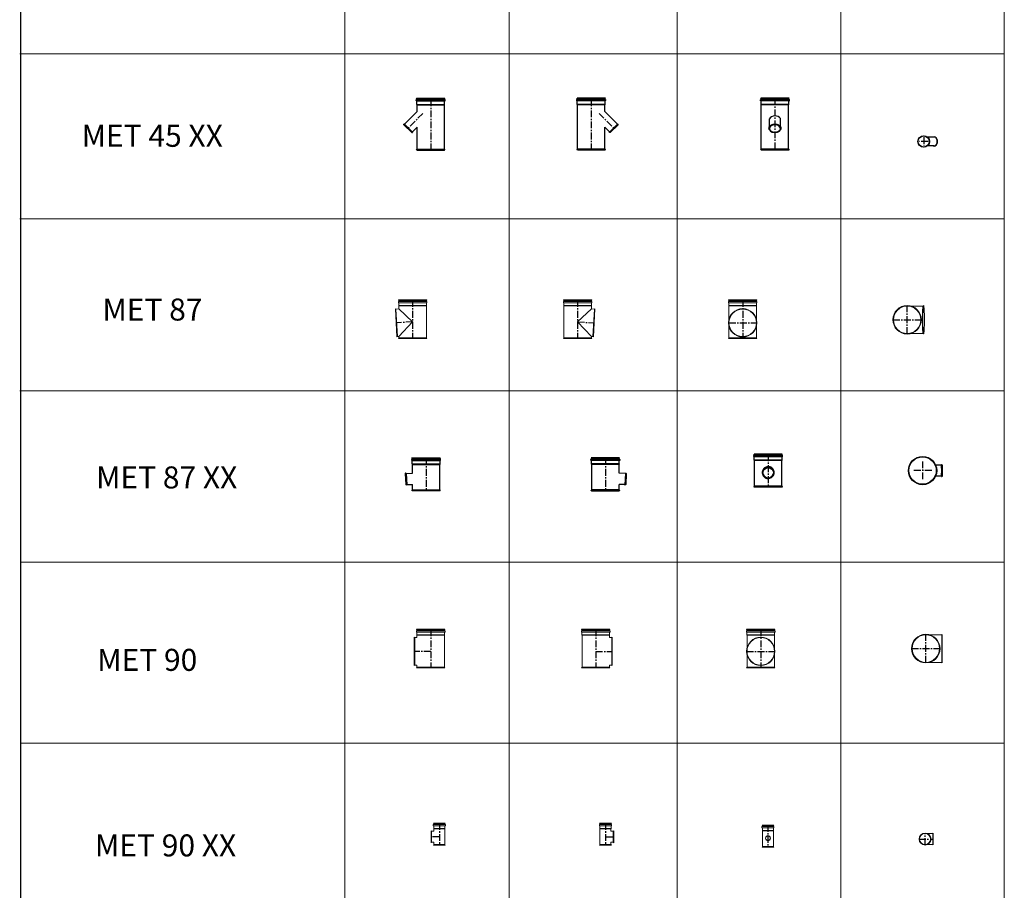
# Model space of a CAD drawing. Units: inches. Extents: x 319 to 161454, y 5 to 177294.
# Drawn here: x 81867 to 90817, y 33587 to 41498 of the extents above; entities that cross this region are included whole.
import ezdxf

# ---------------------------------------------------------------- set-up
doc = ezdxf.new("R2010")
doc.units = ezdxf.units.IN
doc.header["$MEASUREMENT"] = 0
doc.linetypes.add('ACANSTGB', pattern=[0.354331, 0.15748, -0.03937, 0.03937, -0.03937, 0.03937, -0.03937])
doc.linetypes.add('CENTER', pattern=[2, 1.25, -0.25, 0.25, -0.25])
for name, color, linetype, lineweight in [('Z-BORDER ONTOP', 7, 'Continuous', 25), ('Z-PART ONTOP', 3, 'Continuous', 25), ('Z-TEXT ONTOP', 254, 'Continuous', 25)]:
    doc.layers.add(name, color=color, linetype=linetype, lineweight=lineweight)
doc.styles.add('ONTOP A4(H)', font='arial.ttf', dxfattribs={"height": 3})

# ---------------------------------------------------------------- blocks, each defined once
blk = doc.blocks.new('MET 87 25 top')
at = {"color": 0, "linetype": 'CENTER', "ltscale": 50}
for p, q in [((0, -129.7), (0, 129.7)), ((-129.7, 0), (138.5, 0))]:
    blk.add_line(p, q, dxfattribs=at)
at = {"color": 0, "lineweight": 5}
for p, q in [((145, 125), (0, 125)), ((150, 128.6), (145, 125)), ((145, -125), (0, -125)), ((150, -128.6), (145, -125))]:
    blk.add_line(p, q, dxfattribs=at)
for radius in [129.7, 128.6, 126.1, 125]:
    blk.add_circle((0, 0), radius, dxfattribs=at)
blk.add_ellipse((145, 0), major_axis=(0, 125), ratio=0.052336, start_param=0, end_param=3.141593, dxfattribs=at)
blk.add_ellipse((150, 0), major_axis=(0, 128.6), ratio=0.052336, dxfattribs=at)
blk = doc.blocks.new('MET 87 25 side')
at = {"color": 0, "lineweight": 5}
for p, q in [((-129.7, 326), (-129.7, 335)), ((-128.6, 350), (128.6, 350)), ((-128.6, 350), (-126.1, 343.5)), ((127.7, 337), (-127.7, 337)), ((-127.7, 324), (127.7, 324)), ((-126.1, 343.5), (-126.1, 337)), ((126.1, 343.5), (-126.1, 343.5)), ((-126.1, 324), (-126.1, 300)), ((-125, 298), (-126.1, 300)), ((126.1, 300), (-126.1, 300)), ((-125, 5), (-125, 298)), ((125, 298), (-125, 298)), ((125, 268.6), (0, 150)), ((125, 298), (126.1, 300)), ((125, 268.6), (125, 298)), ((151.5, 267.2), (125, 268.6)), ((128.6, 350), (126.1, 343.5)), ((126.1, 343.5), (126.1, 337)), ((126.1, 324), (126.1, 300)), ((129.7, 326), (129.7, 335)), ((156.7, 270.6), (143.3, 13.7)), ((151.5, 267.2), (156.7, 270.6)), ((138.5, 17.6), (151.5, 267.2)), ((0, 150), (125, 18.3)), ((-125, 5), (-128.6, 0)), ((128.6, 0), (-128.6, 0)), ((-125, 5), (125, 5)), ((125, 5), (125, 18.3)), ((138.5, 17.6), (125, 18.3)), ((125, 5), (128.6, 0)), ((138.5, 17.6), (143.3, 13.7))]:
    blk.add_line(p, q, dxfattribs=at)
at = {"color": 0, "linetype": 'CENTER', "ltscale": 50}
for p, q in [((0, 350), (0, 0)), ((0, 150), (150, 142.1))]:
    blk.add_line(p, q, dxfattribs=at)
at = {"color": 0, "lineweight": 5}
for centre, start, end in [((-127.7, 335), 90, 180), ((-127.7, 326), 180, 270), ((127.7, 335), 0, 90), ((127.7, 326), 270, 0)]:
    blk.add_arc(centre, 2, start, end, dxfattribs=at)
blk = doc.blocks.new('MET 87 25 front')
at = {"color": 0, "lineweight": 5}
for p, q in [((-129.7, 326), (-129.7, 335)), ((-128.6, 350), (128.6, 350)), ((-128.6, 350), (-126.1, 343.5)), ((127.7, 337), (-127.7, 337)), ((-127.7, 324), (127.7, 324)), ((-126.1, 343.5), (-126.1, 337)), ((126.1, 343.5), (-126.1, 343.5)), ((-126.1, 324), (-126.1, 300)), ((-125, 298), (-126.1, 300)), ((126.1, 300), (-126.1, 300)), ((-125, 5), (-125, 298)), ((125, 298), (-125, 298)), ((125, 298), (126.1, 300)), ((125, 5), (125, 298)), ((128.6, 350), (126.1, 343.5)), ((126.1, 343.5), (126.1, 337)), ((126.1, 324), (126.1, 300)), ((129.7, 326), (129.7, 335)), ((-125, 5), (-128.6, 0)), ((128.6, 0), (-128.6, 0)), ((-125, 5), (125, 5)), ((125, 5), (128.6, 0))]:
    blk.add_line(p, q, dxfattribs=at)
at = {"color": 0, "linetype": 'CENTER', "ltscale": 50}
for p, q in [((0, 350), (0, 0)), ((-125, 142.4), (125, 142.4))]:
    blk.add_line(p, q, dxfattribs=at)
at = {"color": 0, "lineweight": 5}
for centre, start, end in [((-127.7, 335), 90, 180), ((-127.7, 326), 180, 270), ((127.7, 335), 0, 90), ((127.7, 326), 270, 0)]:
    blk.add_arc(centre, 2, start, end, dxfattribs=at)
for centre, major_axis in [((0, 142.1), (128.6, 0)), ((0, 142.4), (-125, 0))]:
    blk.add_ellipse(centre, major_axis=major_axis, ratio=0.99863, dxfattribs=at)
blk = doc.blocks.new('MET 90 25 top')
at = {"color": 0, "linetype": 'CENTER', "ltscale": 50}
for p, q in [((0, -129.7), (0, 129.7)), ((-129.7, 0), (150, 0))]:
    blk.add_line(p, q, dxfattribs=at)
at = {"color": 0, "lineweight": 5}
for p, q in [((145, 125), (0, 125)), ((145, 125), (150, 128.6)), ((145, -125), (145, 125)), ((150, 128.6), (150, -128.6)), ((145, -125), (0, -125)), ((145, -125), (150, -128.6))]:
    blk.add_line(p, q, dxfattribs=at)
for radius in [129.7, 128.6, 126.1, 125]:
    blk.add_circle((0, 0), radius, dxfattribs=at)
blk = doc.blocks.new('MET 90 25 side')
at = {"color": 0, "lineweight": 5}
for p, q in [((-129.7, 326), (-129.7, 335)), ((-128.6, 350), (128.6, 350)), ((-128.6, 350), (-126.1, 343.5)), ((127.7, 337), (-127.7, 337)), ((-127.7, 324), (127.7, 324)), ((-126.1, 343.5), (-126.1, 337)), ((126.1, 343.5), (-126.1, 343.5)), ((-126.1, 324), (-126.1, 300)), ((-125, 298), (-126.1, 300)), ((126.1, 300), (-126.1, 300)), ((-125, 5), (-125, 298)), ((125, 298), (-125, 298)), ((125, 298), (126.1, 300)), ((125, 275), (125, 298)), ((145, 275), (125, 275)), ((128.6, 350), (126.1, 343.5)), ((126.1, 343.5), (126.1, 337)), ((126.1, 324), (126.1, 300)), ((129.7, 326), (129.7, 335)), ((145, 275), (150, 278.6)), ((145, 25), (145, 275)), ((150, 278.6), (150, 21.4)), ((-125, 5), (-128.6, 0)), ((128.6, 0), (-128.6, 0)), ((-125, 5), (125, 5)), ((125, 5), (125, 25)), ((145, 25), (125, 25)), ((125, 5), (128.6, 0)), ((145, 25), (150, 21.4))]:
    blk.add_line(p, q, dxfattribs=at)
at = {"color": 0, "linetype": 'CENTER', "ltscale": 50}
for p, q in [((0, 350), (0, 0)), ((0, 150), (150, 150))]:
    blk.add_line(p, q, dxfattribs=at)
at = {"color": 0, "lineweight": 5}
for centre, start, end in [((-127.7, 335), 90, 180), ((-127.7, 326), 180, 270), ((127.7, 335), 0, 90), ((127.7, 326), 270, 0)]:
    blk.add_arc(centre, 2, start, end, dxfattribs=at)
blk = doc.blocks.new('MET 90 25 front')
at = {"color": 0, "lineweight": 5}
for p, q in [((-129.7, 326), (-129.7, 335)), ((-128.6, 350), (128.6, 350)), ((-128.6, 350), (-126.1, 343.5)), ((127.7, 337), (-127.7, 337)), ((-127.7, 324), (127.7, 324)), ((-126.1, 343.5), (-126.1, 337)), ((126.1, 343.5), (-126.1, 343.5)), ((-126.1, 324), (-126.1, 300)), ((-125, 298), (-126.1, 300)), ((126.1, 300), (-126.1, 300)), ((-125, 5), (-125, 298)), ((125, 298), (-125, 298)), ((125, 298), (126.1, 300)), ((125, 5), (125, 298)), ((128.6, 350), (126.1, 343.5)), ((126.1, 343.5), (126.1, 337)), ((126.1, 324), (126.1, 300)), ((129.7, 326), (129.7, 335)), ((-125, 5), (-128.6, 0)), ((128.6, 0), (-128.6, 0)), ((-125, 5), (125, 5)), ((125, 5), (128.6, 0))]:
    blk.add_line(p, q, dxfattribs=at)
at = {"color": 0, "linetype": 'CENTER', "ltscale": 50}
for p, q in [((0, 350), (0, 0)), ((-128.6, 150), (128.6, 150))]:
    blk.add_line(p, q, dxfattribs=at)
at = {"color": 0, "lineweight": 5}
for radius in [128.6, 125]:
    blk.add_circle((0, 150), radius, dxfattribs=at)
for centre, start, end in [((-127.7, 335), 90, 180), ((-127.7, 326), 180, 270), ((127.7, 335), 0, 90), ((127.7, 326), 270, 0)]:
    blk.add_arc(centre, 2, start, end, dxfattribs=at)
blk = doc.blocks.new('MET 45 XX 25 side')
at = {"layer": 'Z-PART ONTOP'}
for p, q in [((-131.1, 448.6), (-131.1, 456.6)), ((-128.7, 459), (128.7, 459)), ((-128.6, 470), (128.6, 470)), ((-126.4, 466.2), (-128.6, 470)), ((-126.3, 466), (126.4, 466)), ((-126.3, 459.5), (-126.3, 466)), ((126.4, 466.2), (128.6, 470)), ((126.4, 459.5), (126.4, 466)), ((131.1, 448.6), (131.1, 456.6)), ((-128.7, 446.2), (128.7, 446.2)), ((-126.3, 415), (-126.3, 445.7)), ((-126.2, 414.5), (126.2, 414.5)), ((-124.6, 411.6), (-126.2, 414.5)), ((-124.5, 349.7), (-124.5, 411.5)), ((-124.5, 411.4), (124.5, 411.4)), ((124.5, 9.1), (124.6, 411.6)), ((124.6, 411.6), (126.2, 414.5)), ((126.4, 415), (126.4, 445.7)), ((-238.5, 235.7), (-124.5, 349.7)), ((-244.2, 229.4), (-243.9, 234.3)), ((-239.1, 235.5), (-241.4, 236.2)), ((-239.1, 235.5), (-167.1, 163.5)), ((-166.9, 164.1), (-124.5, 206.6)), ((-124.5, 9.1), (-124.5, 206.6)), ((-173.3, 158.4), (-168.3, 158.7)), ((-167.1, 163.5), (-166.5, 161.2)), ((-125.1, 0), (-128.5, 3.7)), ((-124.8, 8.7), (-128, 6.8)), ((-124.8, 8.7), (124.8, 8.7)), ((124.8, 8.7), (128, 6.8)), ((125.1, 0), (128.5, 3.7))]:
    blk.add_line(p, q, dxfattribs=at)
at = {"layer": 'Z-PART ONTOP', "color": 1, "linetype": 'CENTER', "ltscale": 50}
for p, q in [((0, 459.7), (0, 10)), ((-72.3, 333.1), (-209, 194.2))]:
    blk.add_line(p, q, dxfattribs=at)
at = {"layer": 'Z-PART ONTOP', "color": 1}
for p, q in [((-244.2, 229.4), (-173.3, 158.4)), ((-125.1, 0), (125.1, 0))]:
    blk.add_line(p, q, dxfattribs=at)
at = {"layer": 'Z-PART ONTOP'}
for centre, radius, start, end in [((-128.7, 456.6), 2.4, 90, 180), ((-128.7, 448.6), 2.4, 180, 270), ((-126.8, 459.5), 0.5, 270, 0), ((-126.8, 466), 0.5, 0, 30), ((126.9, 466), 0.5, 150, 180), ((126.9, 459.5), 0.5, 180, 270), ((128.7, 456.6), 2.4, 0, 90), ((128.7, 448.6), 2.4, 270, 0), ((-126.8, 445.7), 0.5, 0, 90), ((-125.3, 415), 1, 180, 210), ((-125, 411.4), 0.5, 0, 30), ((125, 411.4), 0.5, 150, 180), ((125.4, 415), 1, 330, 0), ((126.9, 445.7), 0.5, 90, 180), ((-244.8, 229.4), 0.6, 315, 357), ((-241.9, 234.2), 2, 75, 177), ((-238.9, 236.1), 0.6, 255, 315), ((-173.2, 157.8), 0.6, 93, 135), ((-168.4, 160.7), 2, 273, 15), ((-166.5, 163.7), 0.6, 135, 195), ((-127, 5.1), 2, 120, 222), ((-125, 9.1), 0.5, 300, 0), ((125, 9.1), 0.5, 180, 240), ((127, 5.1), 2, 318, 60)]:
    blk.add_arc(centre, radius, start, end, dxfattribs=at)
blk = doc.blocks.new('MET 45 XX 25 front')
at = {"layer": 'Z-PART ONTOP'}
for p, q in [((-131.1, 448.6), (-131.1, 456.6)), ((128.7, 459), (-128.7, 459)), ((128.6, 470), (-128.6, 470)), ((-126.4, 466.2), (-128.6, 470)), ((126.4, 466.2), (-126.4, 466.2)), ((126.3, 466), (-126.4, 466)), ((-126.4, 459.5), (-126.4, 466)), ((126.3, 459.5), (126.3, 466)), ((126.4, 466.2), (128.6, 470)), ((131.1, 448.6), (131.1, 456.6)), ((128.7, 446.2), (-128.7, 446.2)), ((-126.4, 415), (-126.4, 445.7)), ((126.3, 415), (-126.4, 415)), ((-124.6, 411.6), (-126.2, 414.5)), ((124.6, 411.6), (-124.6, 411.6)), ((-124.5, 9.1), (-124.5, 411.4)), ((124.5, 9.1), (124.5, 411.4)), ((124.6, 411.6), (126.2, 414.5)), ((126.3, 415), (126.3, 445.7)), ((-50.6, 211.2), (-50.6, 283.4)), ((50.6, 211.2), (50.6, 285.3)), ((-125.1, 0), (-128.5, 3.7)), ((-124.8, 8.7), (-128, 6.8)), ((124.7, 8.7), (-124.8, 8.7)), ((124.7, 8.7), (128, 6.8)), ((125.1, 0), (128.5, 3.7))]:
    blk.add_line(p, q, dxfattribs=at)
at = {"layer": 'Z-PART ONTOP', "color": 1, "linetype": 'CENTER', "ltscale": 50}
blk.add_line((0, 470), (0, 0), dxfattribs=at)
at = {"layer": 'Z-PART ONTOP', "color": 1}
blk.add_line((125.1, 0), (-125.1, 0), dxfattribs=at)
at = {"layer": 'Z-PART ONTOP'}
for centre, radius, start, end in [((-128.7, 456.6), 2.4, 90, 180), ((-128.7, 448.6), 2.4, 180, 270), ((-126.9, 459.5), 0.5, 270, 0), ((-126.9, 466), 0.5, 0, 30), ((126.8, 466), 0.5, 150, 180), ((126.8, 459.5), 0.5, 180, 270), ((128.7, 456.6), 2.4, 0, 90), ((128.7, 448.6), 2.4, 270, 0), ((-126.9, 445.7), 0.5, 0, 90), ((-125.4, 415), 1, 180, 210), ((-125, 411.4), 0.5, 0, 30), ((125, 411.4), 0.5, 150, 180), ((125.3, 415), 1, 330, 0), ((126.8, 445.7), 0.5, 90, 180), ((-127, 5.1), 2, 120, 222), ((-125, 9.1), 0.5, 300, 0), ((125, 9.1), 0.5, 180, 240), ((127, 5.1), 2, 318, 60)]:
    blk.add_arc(centre, radius, start, end, dxfattribs=at)
for centre, major_axis, start_param, end_param in [((0.5, 272.1), (-53.5, 0), 3.496953, 5.980544), ((0, 196.7), (-53.5, 0), 1.655551, 7.769227), ((0, 193.8), (-50, 0), 3.141593, 6.283185), ((0, 199.3), (-50.6, 0), 0.154162, 2.98743), ((0, 193.8), (-49.4, 0), 1.479012, 1.662581)]:
    blk.add_ellipse(centre, major_axis=major_axis, ratio=0.707107, start_param=start_param, end_param=end_param, dxfattribs=at)
blk.add_open_spline([(-50, 182.9), (-51.6, 185.7), (-52.7, 188.6), (-54.2, 195.6), (-54.2, 199.7), (-52.4, 207.8), (-50.6, 211.7), (-45.5, 219), (-42, 222.3), (-33.9, 228.1), (-29.1, 230.6), (-18.7, 234.2), (-13.2, 235.5), (-1.7, 236.6), (4.1, 236.5), (15.5, 235), (21, 233.6), (31.1, 229.6), (35.8, 227), (43.6, 220.9), (46.9, 217.3), (51.6, 209.7), (53.2, 205.7), (54.3, 197.4), (54, 193.3), (52.1, 187.1), (51.2, 185), (50, 182.9)], degree=3, knots=[5.90163, 5.90163, 5.90163, 5.90163, 6.128287, 6.128287, 6.438595, 6.438595, 6.748914, 6.748914, 7.067004, 7.067004, 7.390137, 7.390137, 7.714428, 7.714428, 8.038708, 8.038708, 8.363, 8.363, 8.687248, 8.687248, 9.009961, 9.009961, 9.326779, 9.326779, 9.636193, 9.636193, 9.806333, 9.806333, 9.806333, 9.806333], dxfattribs=at)
blk = doc.blocks.new('MET 87 XX 25 side')
at = {"layer": 'Z-PART ONTOP'}
for p, q in [((-131.2, 278.6), (-131.2, 286.6)), ((-128.8, 289), (129, 289)), ((-128.8, 276.2), (126.7, 276.2)), ((-128.6, 300), (128.5, 300)), ((-126.5, 296.2), (-128.6, 300)), ((-126.4, 296), (126.3, 296)), ((-126.4, 289.5), (-126.4, 296)), ((-126.4, 245), (-126.4, 275.7)), ((126.3, 289.5), (126.3, 296)), ((126.3, 245), (126.3, 275.7)), ((126.4, 296.3), (128.5, 300)), ((131, 278.6), (131, 286.6)), ((-126.4, 245), (126.3, 245)), ((-124.6, 241.6), (-126.3, 244.5)), ((-124.5, 241.4), (124.5, 241.4)), ((-124.5, 161.2), (-124.5, 241.4)), ((124.5, 241.7), (126.2, 244.5)), ((124.5, 8.7), (124.5, 241.5)), ((-189.6, 157.3), (-186.1, 160.9)), ((-189.6, 157.3), (-184.4, 57.2)), ((-181.7, 158.5), (-183, 160.5)), ((-181.7, 158.5), (-176.4, 56.8)), ((-181.2, 158.2), (-124.5, 161.2)), ((-184.4, 57.2), (-180.5, 54)), ((-176.4, 56.8), (-177.5, 54.7)), ((-175.9, 57.2), (-124.5, 59.9)), ((-125.1, 0), (-128.5, 3.7)), ((-124.8, 8.6), (-128, 6.8)), ((-124.8, 8.6), (124.8, 8.7)), ((-124.5, 8.6), (-124.5, 59.9)), ((124.7, 8.7), (128, 6.8)), ((125.1, 0), (128.5, 3.8))]:
    blk.add_line(p, q, dxfattribs=at)
at = {"layer": 'Z-PART ONTOP', "color": 1, "linetype": 'CENTER', "ltscale": 50}
blk.add_line((-0.1, 300), (0, 0), dxfattribs=at)
at = {"layer": 'Z-PART ONTOP', "color": 3}
blk.add_line((125.1, 0), (-125.1, 0), dxfattribs=at)
at = {"layer": 'Z-PART ONTOP'}
for centre, radius, start, end in [((-128.8, 286.6), 2.4, 90.00824, 180.00824), ((-128.8, 278.6), 2.4, 180.00824, 270.00824), ((-126.9, 289.5), 0.5, 270.00824, 0.00824), ((-126.9, 275.7), 0.5, 0.00824, 90.00824), ((-126.9, 296), 0.5, 0.00824, 30.00824), ((126.8, 296), 0.5, 150.00824, 180.00824), ((126.8, 289.5), 0.5, 180.00824, 270.00824), ((126.8, 275.7), 0.5, 90.00824, 180.00824), ((128.6, 286.6), 2.4, 0.00824, 90.00824), ((128.6, 278.6), 2.4, 270.00824, 0.00824), ((-125.4, 245), 1, 180.00824, 210.00824), ((-125, 241.4), 0.5, 0.00824, 30.00824), ((125, 241.4), 0.5, 150.00824, 180.00824), ((125.3, 245), 1, 330.00824, 0.00824), ((-184.7, 159.4), 2, 33.00824, 135.00824), ((-181.2, 158.8), 0.6, 213.00824, 273.00824), ((-179.2, 55.6), 2, 231.00824, 333.00824), ((-175.8, 56.6), 0.6, 93.00824, 153.00824), ((-127, 5), 2, 120.00824, 222.00824), ((-125, 9.1), 0.5, 300.00824, 0.00824), ((125, 9.1), 0.5, 180.00824, 240.00824), ((127, 5.1), 2, 318.00824, 60.00824)]:
    blk.add_arc(centre, radius, start, end, dxfattribs=at)
blk = doc.blocks.new('MET 87 XX 25 front')
at = {"layer": 'Z-PART ONTOP'}
for p, q in [((-131.1, 278.6), (-131.1, 286.6)), ((128.7, 289), (-128.7, 289)), ((128.7, 276.2), (-128.7, 276.2)), ((128.6, 300), (-128.6, 300)), ((-126.4, 296.2), (-128.6, 300)), ((126.4, 296), (-126.3, 296)), ((-126.3, 289.5), (-126.3, 296)), ((-126.3, 245), (-126.3, 275.7)), ((126.4, 296.2), (128.6, 300)), ((126.4, 289.5), (126.4, 296)), ((126.4, 245), (126.4, 275.7)), ((131.1, 278.6), (131.1, 286.6)), ((126.4, 245), (-126.3, 245)), ((-124.6, 241.6), (-126.2, 244.5)), ((124.5, 241.4), (-124.5, 241.4)), ((-124.5, 8.7), (-124.5, 241.4)), ((124.5, 8.7), (124.5, 241.4)), ((124.6, 241.6), (126.2, 244.5)), ((-50, 129.9), (-50, 132.3)), ((50, 129.9), (50, 132.3)), ((-125.1, 0), (-128.5, 3.7)), ((-124.7, 8.7), (-128, 6.8)), ((124.8, 8.7), (-124.7, 8.7)), ((124.8, 8.7), (128, 6.8)), ((125.1, 0), (128.5, 3.7))]:
    blk.add_line(p, q, dxfattribs=at)
at = {"layer": 'Z-PART ONTOP', "color": 1, "linetype": 'CENTER', "ltscale": 50}
blk.add_line((0, 300), (0, 0), dxfattribs=at)
at = {"layer": 'Z-PART ONTOP', "color": 1}
blk.add_line((125.1, 0), (-125.1, 0), dxfattribs=at)
at = {"layer": 'Z-PART ONTOP'}
for centre, radius, start, end in [((-128.7, 286.6), 2.4, 90, 180), ((-128.7, 278.6), 2.4, 180, 270), ((-126.8, 289.5), 0.5, 270, 0), ((-126.8, 275.7), 0.5, 0, 90), ((-126.8, 296), 0.5, 0, 30), ((126.9, 296), 0.5, 150, 180), ((126.9, 289.5), 0.5, 180, 270), ((126.9, 275.7), 0.5, 90, 180), ((128.7, 286.6), 2.4, 0, 90), ((128.7, 278.6), 2.4, 270, 0), ((-125.3, 245), 1, 180, 210), ((-125, 241.4), 0.5, 0, 30), ((125, 241.4), 0.5, 150, 180), ((125.4, 245), 1, 330, 0), ((-127, 5.1), 2, 120, 222), ((-125.5, -0.3), 0.5, 0, 42), ((-125, 9.1), 0.5, 300, 0), ((125, 9.1), 0.5, 180, 240), ((127, 5.1), 2, 318, 60)]:
    blk.add_arc(centre, radius, start, end, dxfattribs=at)
for centre, major_axis, start_param, end_param in [((0, 132.3), (-50, 0), 3.141593, 6.283185), ((0, 134.8), (49.1, 0), 3.425485, 5.999293)]:
    blk.add_ellipse(centre, major_axis=major_axis, ratio=0.99863, start_param=start_param, end_param=end_param, dxfattribs=at)
blk.add_ellipse((0, 129.7), major_axis=(-48, 0), ratio=0.99863, dxfattribs=at)
for points, knots in [([(0, 186.5), (5.8, 186.5), (11.5, 185.6), (22.5, 182), (27.6, 179.3), (36.9, 172.4), (40.9, 168.2), (47.5, 158.8), (50.1, 153.5), (53.4, 142.5), (54.1, 136.7), (53.8, 125.2), (52.7, 119.5), (48.8, 108.7), (45.9, 103.6), (38.8, 94.6), (34.5, 90.7), (24.9, 84.3), (19.5, 82), (8.4, 79), (2.6, 78.4), (-8.9, 79.1), (-14.6, 80.3), (-25.3, 84.6), (-30.3, 87.6), (-39.1, 95), (-42.9, 99.4), (-49, 109.2), (-51.2, 114.6), (-53.9, 125.7), (-54.3, 131.6), (-53.3, 143), (-51.9, 148.7), (-47.3, 159.2), (-44.2, 164.1), (-36.5, 172.7), (-32, 176.4), (-22, 182.2), (-16.5, 184.2), (-7.3, 186.1), (-3.7, 186.5), (0, 186.5)], [0, 0, 0, 0, 0.320032, 0.320032, 0.640057, 0.640057, 0.960067, 0.960067, 1.280056, 1.280056, 1.600029, 1.600029, 1.919997, 1.919997, 2.239973, 2.239973, 2.559965, 2.559965, 2.879978, 2.879978, 3.200006, 3.200006, 3.520037, 3.520037, 3.84006, 3.84006, 4.160066, 4.160066, 4.480052, 4.480052, 4.800023, 4.800023, 5.119992, 5.119992, 5.43997, 5.43997, 5.759966, 5.759966, 6.079982, 6.079982, 6.283185, 6.283185, 6.283185, 6.283185]), ([(50, 129.9), (50, 124.6), (49.1, 119.2), (45.8, 109.1), (43.3, 104.3), (36.9, 95.8), (33, 92), (24.3, 85.9), (19.4, 83.6), (9.2, 80.5), (3.9, 79.8), (-6.8, 80.1), (-12.1, 81.1), (-22.1, 84.8), (-26.8, 87.4), (-35.2, 94), (-38.8, 98), (-44.7, 106.9), (-46.9, 111.8), (-49.4, 121.2), (-50, 125.5), (-50, 129.9)], [1.570796, 1.570796, 1.570796, 1.570796, 1.890779, 1.890779, 2.210765, 2.210765, 2.53076, 2.53076, 2.850766, 2.850766, 3.170781, 3.170781, 3.490798, 3.490798, 3.810811, 3.810811, 4.130815, 4.130815, 4.450808, 4.450808, 4.712389, 4.712389, 4.712389, 4.712389])]:
    blk.add_open_spline(points, degree=3, knots=knots, dxfattribs=at)
blk = doc.blocks.new('MET 87 XX 25 top')
at = {"layer": 'Z-PART ONTOP', "color": 1, "linetype": 'CENTER', "ltscale": 50}
for p, q in [((84.1, 0), (-84.1, 0)), ((0, 84.1), (0, -84.1))]:
    blk.add_line(p, q, dxfattribs=at)
at = {"layer": 'Z-PART ONTOP'}
for p, q in [((171, 50.6), (118, 50.6)), ((171.3, 50.7), (172.5, 52.8)), ((179.6, 50.1), (175.9, 53.4)), ((171, -50.6), (118, -50.6)), ((171.3, -50.7), (172.5, -52.8)), ((179.6, -50.1), (175.9, -53.4))]:
    blk.add_line(p, q, dxfattribs=at)
for radius in [128.4, 126.6, 124.4]:
    blk.add_circle((0, 0), radius, dxfattribs=at)
for centre, major_axis, start_param, end_param in [((171, 0), (0, -50.6), 0, 3.141593), ((175.8, 0), (0, -53.5), 0.047206, 3.094387), ((179.5, 0), (0, -50.2), 0.047206, 3.094387)]:
    blk.add_ellipse(centre, major_axis=major_axis, ratio=0.052336, start_param=start_param, end_param=end_param, dxfattribs=at)
for points, knots in [([(171, 50.6), (171, 50.6), (171.1, 50.6), (171.2, 50.6), (171.2, 50.7), (171.3, 50.7), (171.3, 50.7), (171.3, 50.7), (171.3, 50.7), (171.3, 50.7)], [1.57079633, 1.57079633, 1.57079633, 1.57079633, 1.58897594, 1.58897594, 1.60715555, 1.60715555, 1.62533516, 1.62533516, 1.63786804, 1.63786804, 1.63786804, 1.63786804]), ([(175.9, 53.4), (175.7, 53.6), (175.5, 53.7), (174.9, 54), (174.5, 54), (173.8, 53.9), (173.4, 53.8), (173, 53.5), (172.8, 53.3), (172.6, 53), (172.5, 52.9), (172.5, 52.8), (172.5, 52.8), (172.5, 52.8)], [1.5235906, 1.5235906, 1.5235906, 1.5235906, 1.5512114, 1.5512114, 1.5788321, 1.5788321, 1.606243, 1.606243, 1.6338638, 1.6338638, 1.6614845, 1.6614845, 1.6616944, 1.6616944, 1.6616944, 1.6616944]), ([(171.3, -50.7), (171.3, -50.7), (171.3, -50.7), (171.3, -50.7), (171.3, -50.7), (171.2, -50.7), (171.2, -50.6), (171.1, -50.6), (171, -50.6), (171, -50.6)], [4.64531727, 4.64531727, 4.64531727, 4.64531727, 4.65785015, 4.65785015, 4.67602976, 4.67602976, 4.69420937, 4.69420937, 4.71238898, 4.71238898, 4.71238898, 4.71238898]), ([(172.5, -52.8), (172.5, -52.9), (172.6, -53), (172.8, -53.3), (173, -53.5), (173.4, -53.8), (173.8, -53.9), (174.5, -54), (174.9, -54), (175.5, -53.7), (175.7, -53.6), (175.9, -53.4), (175.9, -53.4), (175.9, -53.4)], [4.6214909, 4.6214909, 4.6214909, 4.6214909, 4.6491117, 4.6491117, 4.6767324, 4.6767324, 4.7043532, 4.7043532, 4.7317641, 4.7317641, 4.7593848, 4.7593848, 4.7595947, 4.7595947, 4.7595947, 4.7595947])]:
    blk.add_open_spline(points, degree=3, knots=knots, dxfattribs=at)
blk = doc.blocks.new('*U2402')
at = {"color": 0, "lineweight": 5}
for p, q in [((-54.6, 176), (-54.6, 185)), ((53.6, 200), (-53.6, 200)), ((-53.6, 200), (-51, 193.5)), ((-52.6, 187), (52.6, 187)), ((-51, 193.5), (51, 193.5)), ((-51, 193.5), (-51, 187)), ((53.6, 200), (51, 193.5)), ((51, 193.5), (51, 187)), ((54.6, 176), (54.6, 185)), ((-70, 125), (-75, 128.6)), ((-70, 125), (-50, 125)), ((-70, 25), (-70, 125)), ((52.6, 174), (-52.6, 174)), ((-51, 174), (-51, 150)), ((-51, 150), (51, 150)), ((-50, 148), (-51, 150)), ((-50, 125), (-50, 148)), ((-50, 148), (50, 148)), ((50, 148), (51, 150)), ((50, 5), (50, 148)), ((51, 174), (51, 150)), ((-70, 25), (-75, 21.4)), ((-70, 25), (-50, 25)), ((-50, 5), (-53.6, 0)), ((-50, 5), (-50, 25)), ((50, 5), (-50, 5)), ((50, 5), (53.6, 0))]:
    blk.add_line(p, q, dxfattribs=at)
at = {"color": 1, "linetype": 'CENTER', "ltscale": 50}
for p, q in [((0, 200), (0, 0)), ((0, 75), (-75, 75))]:
    blk.add_line(p, q, dxfattribs=at)
at = {"color": 1, "lineweight": 5}
for p, q in [((-75, 128.6), (-75, 21.4)), ((-53.6, 0), (53.6, 0))]:
    blk.add_line(p, q, dxfattribs=at)
at = {"color": 0, "lineweight": 5}
for centre, start, end in [((-52.6, 185), 90, 180), ((52.6, 185), 0, 90), ((-52.6, 176), 180, 270), ((52.6, 176), 270, 0)]:
    blk.add_arc(centre, 2, start, end, dxfattribs=at)
blk = doc.blocks.new('*U2397')
at = {"color": 0, "lineweight": 5}
for p, q in [((-54.6, 176), (-54.6, 185)), ((-53.6, 200), (53.6, 200)), ((-53.6, 200), (-51, 193.5)), ((52.6, 187), (-52.6, 187)), ((-51, 193.5), (-51, 187)), ((51, 193.5), (-51, 193.5)), ((53.6, 200), (51, 193.5)), ((51, 193.5), (51, 187)), ((54.6, 176), (54.6, 185)), ((-52.6, 174), (52.6, 174)), ((-51, 174), (-51, 150)), ((-50, 148), (-51, 150)), ((51, 150), (-51, 150)), ((-50, 5), (-50, 148)), ((50, 148), (-50, 148)), ((50, 148), (51, 150)), ((50, 5), (50, 148)), ((51, 174), (51, 150)), ((-50, 5), (-53.6, 0)), ((-50, 5), (50, 5)), ((50, 5), (53.6, 0))]:
    blk.add_line(p, q, dxfattribs=at)
at = {"color": 1, "linetype": 'CENTER', "ltscale": 50}
blk.add_line((0, 200), (0, 0), dxfattribs=at)
at = {"color": 1, "lineweight": 5}
blk.add_line((53.6, 0), (-53.6, 0), dxfattribs=at)
at = {"color": 0, "lineweight": 5}
for radius in [22.6, 21.1]:
    blk.add_circle((0, 80.8), radius, dxfattribs=at)
for centre, start, end in [((-52.6, 185), 90, 180), ((52.6, 185), 0, 90), ((-52.6, 176), 180, 270), ((52.6, 176), 270, 0)]:
    blk.add_arc(centre, 2, start, end, dxfattribs=at)
blk = doc.blocks.new('*U2399')
at = {"color": 1, "linetype": 'CENTER', "ltscale": 50}
for p, q in [((0, -54.6), (0, 54.6)), ((-54.6, 0), (75, 0))]:
    blk.add_line(p, q, dxfattribs=at)
at = {"color": 0, "lineweight": 5}
for p, q in [((70, 50), (0, 50)), ((70, 50), (75, 53.6)), ((70, -50), (70, 50)), ((70, -50), (0, -50)), ((70, -50), (75, -53.6))]:
    blk.add_line(p, q, dxfattribs=at)
at = {"color": 1, "lineweight": 5}
blk.add_line((75, 53.6), (75, -53.6), dxfattribs=at)
at = {"color": 0, "lineweight": 5}
for radius in [54.6, 53.6, 51, 50]:
    blk.add_circle((0, 0), radius, dxfattribs=at)
blk = doc.blocks.new('MET 45 XX TOP')
at = {"layer": 'Z-PART ONTOP', "color": 1, "linetype": 'CENTER', "ltscale": 50}
for p, q in [((39.2, 0), (-39.2, 0)), ((0, 39.2), (0, -39.2))]:
    blk.add_line(p, q, dxfattribs=at)
at = {"layer": 'Z-PART ONTOP'}
for p, q in [((95.1, 40.5), (33.3, 40.5)), ((95.1, -40.5), (33.3, -40.5))]:
    blk.add_line(p, q, dxfattribs=at)
for radius in [52.4, 51.7, 50.6]:
    blk.add_circle((0, 0), radius, dxfattribs=at)
for centre, major_axis, start_param, end_param in [((96.1, 0), (0, -42.4), 5.981096, 9.726867), ((95.1, 0), (0, -40.5), 0, 3.141593)]:
    blk.add_ellipse(centre, major_axis=major_axis, ratio=0.707107, start_param=start_param, end_param=end_param, dxfattribs=at)

msp = doc.modelspace()

# ---------------------------------------------------------------- linework, layer by layer
at = {"layer": 'Z-BORDER ONTOP', "lineweight": 5}
for p, q in [((90814.92236, 148837.69246), (90814.92236, 38125.32613)), ((84814.59496, 146619.88799), (84822.40083, 38125.3264)), ((89323.9375, 146620.21242), (89334.10054, 5362.94791)), ((86315.77538, 45689.32847), (86318.67676, 5362.73096)), ((87843.62196, 45689.4384), (87846.52334, 5362.84088)), ((90814.59516, 41189.65215), (81867.39103, 41189.00843)), ((90814.59516, 39689.65215), (81867.39103, 39689.00843)), ((90814.92257, 38125.75754), (81867.71844, 38125.11382)), ((84822.40083, 38125.3264), (84822.40083, 5362.62331)), ((90814.92257, 38125.75754), (90817.27975, 5363.05462)), ((90815.03449, 36570.12072), (81875.90515, 36569.47758)), ((90815.15286, 34924.84818), (81875.90525, 34924.20503))]:
    msp.add_line(p, q, dxfattribs=at)
at = {"layer": 'Z-PART ONTOP', "color": 0, "linetype": 'CENTER'}
msp.add_line((81867.72053, 147337.69246), (81878.18523, 5362.40931), dxfattribs=at)

# ---------------------------------------------------------------- block references
for name, p in [('MET 45 XX 25 side', (85603.80175, 40313.98749)), ('MET 45 XX 25 front', (88732.29459, 40313.82249))]:
    msp.add_blockref(name, p)
at = {"xscale": -1}
msp.add_blockref('MET 45 XX 25 side', (87062.33781, 40313.98749), dxfattribs=at)
at = {"color": 3, "linetype": 'ACANSTGB'}
for name, p in [('MET 45 XX TOP', (90084.56105, 40391.64188)), ('*U2402', (85681.85477, 33997.67261)), ('*U2397', (88669.17821, 33979.99925)), ('*U2399', (90096.71706, 34052.85066))]:
    msp.add_blockref(name, p, dxfattribs=at)
at = {"color": 3, "linetype": 'ACANSTGB', "xscale": -1}
msp.add_blockref('*U2402', (87191.87846, 33997.67261), dxfattribs=at)
at = {"layer": 'Z-PART ONTOP', "lineweight": 5, "xscale": -1, "rotation": 359.9999999999935}
msp.add_blockref('MET 87 25 side', (85439.22353, 38601.54018), dxfattribs=at)
at = {"layer": 'Z-PART ONTOP', "lineweight": 5}
for name, p in [('MET 87 25 side', (86939.22353, 38601.54018)), ('MET 87 25 front', (88439.22353, 38601.54018)), ('MET 87 25 top', (89934.22353, 38771.54018)), ('MET 90 25 side', (87103.75412, 35608.31332)), ('MET 90 25 front', (88603.75412, 35608.31332)), ('MET 90 25 top', (90103.75412, 35783.31332))]:
    msp.add_blockref(name, p, dxfattribs=at)
at = {"layer": 'Z-PART ONTOP', "color": 3}
for name, p in [('MET 87 XX 25 side', (85561.79267, 37216.03175)), ('MET 87 XX 25 front', (88670.9377, 37250.24428)), ('MET 87 XX 25 top', (90074.51255, 37400.86008))]:
    msp.add_blockref(name, p, dxfattribs=at)
at = {"layer": 'Z-PART ONTOP', "color": 3, "xscale": -1}
msp.add_blockref('MET 87 XX 25 side', (87191.40515, 37216.03175), dxfattribs=at)
at = {"layer": 'Z-PART ONTOP', "lineweight": 5, "xscale": -1}
msp.add_blockref('MET 90 25 side', (85603.75412, 35608.31332), dxfattribs=at)

# ---------------------------------------------------------------- texts
at = {"layer": 'Z-TEXT ONTOP', "style": 'ONTOP A4(H)'}
for s, p in [('MET 45 XX', (82430.64744, 40343.26523)), ('MET 87', (82619.36276, 38764.46912)), ('MET 87 XX', (82561.80765, 37238.68659)), ('MET 90', (82571.95044, 35580.97723)), ('MET 90 XX', (82551.69315, 33894.49278))]:
    msp.add_text(s, height=200, dxfattribs=at).set_placement(p)

doc.saveas('drawing.dxf')
